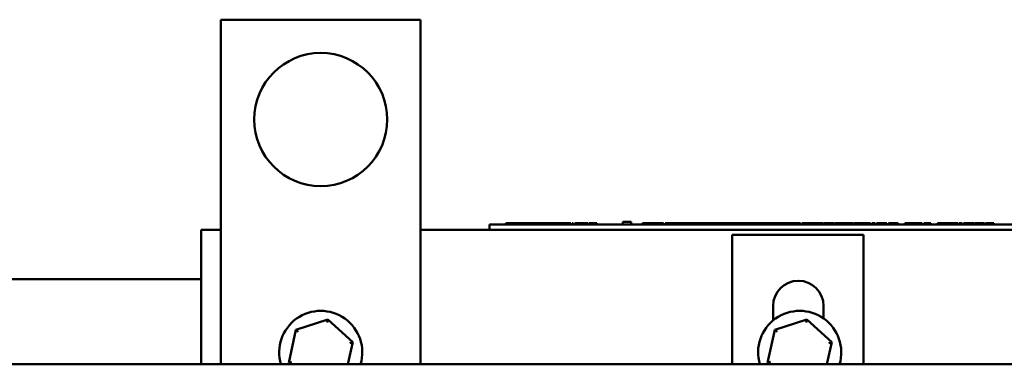
# Model space of a CAD drawing. Units: inches. Extents: x 5 to 215, y 2 to 167.
# Drawn here: x 96 to 103, y 48 to 51 of the extents above; entities that cross this region are included whole.
import ezdxf

# ---------------------------------------------------------------- set-up
doc = ezdxf.new("R2010")
doc.units = ezdxf.units.IN
doc.header["$LTSCALE"] = 10
doc.header["$MEASUREMENT"] = 0
doc.layers.add('Visible (ANSI)', color=7, linetype='Continuous', lineweight=50)

msp = doc.modelspace()

# ---------------------------------------------------------------- linework, layer by layer
at = {"layer": 'Visible (ANSI)'}
for p, q in [((97.334, 50.7419), (98.834, 50.7419)), ((97.334, 48.1529), (97.334, 50.7419)), ((98.834, 50.7419), (98.834, 48.1529)), ((100.4161, 49.224), (100.3536, 49.224)), ((100.3536, 49.204), (100.3536, 49.224)), ((100.4161, 49.204), (100.4161, 49.224)), ((97.184, 48.1529), (97.184, 49.164)), ((97.184, 49.164), (97.334, 49.164)), ((98.834, 49.164), (106.184, 49.164)), ((99.3536, 49.204), (99.3836, 49.204)), ((99.3536, 49.204), (99.3536, 49.164)), ((104.3236, 49.204), (99.3836, 49.204)), ((99.4745, 49.204), (99.4745, 49.214)), ((99.4745, 49.214), (99.4758, 49.214)), ((99.4758, 49.214), (99.4873, 49.214)), ((99.4758, 49.204), (99.4758, 49.214)), ((99.4873, 49.214), (99.4942, 49.214)), ((99.4873, 49.204), (99.4873, 49.214)), ((99.4942, 49.214), (99.5052, 49.214)), ((99.4942, 49.204), (99.4942, 49.214)), ((99.5052, 49.214), (99.5162, 49.214)), ((99.5052, 49.204), (99.5052, 49.214)), ((99.5162, 49.214), (99.5232, 49.214)), ((99.5162, 49.204), (99.5162, 49.214)), ((99.5232, 49.214), (99.5346, 49.214)), ((99.5232, 49.204), (99.5232, 49.214)), ((99.5346, 49.214), (99.537, 49.214)), ((99.5346, 49.204), (99.5346, 49.214)), ((99.537, 49.204), (99.537, 49.214)), ((99.537, 49.214), (99.5485, 49.214)), ((99.5485, 49.204), (99.5485, 49.214)), ((99.5485, 49.214), (99.5555, 49.214)), ((99.5555, 49.204), (99.5555, 49.214)), ((99.5555, 49.214), (99.5664, 49.214)), ((99.5664, 49.204), (99.5664, 49.214)), ((99.5664, 49.214), (99.5774, 49.214)), ((99.5774, 49.204), (99.5774, 49.214)), ((99.5774, 49.214), (99.5844, 49.214)), ((99.5844, 49.204), (99.5844, 49.214)), ((99.5844, 49.214), (99.5958, 49.214)), ((99.5958, 49.214), (99.598, 49.214)), ((99.5958, 49.204), (99.5958, 49.214)), ((99.598, 49.214), (99.5982, 49.214)), ((99.5982, 49.214), (99.6097, 49.214)), ((99.5982, 49.204), (99.5982, 49.214)), ((99.6097, 49.214), (99.6167, 49.214)), ((99.6097, 49.204), (99.6097, 49.214)), ((99.6167, 49.214), (99.6276, 49.214)), ((99.6167, 49.204), (99.6167, 49.214)), ((99.6276, 49.214), (99.6386, 49.214)), ((99.6276, 49.204), (99.6276, 49.214)), ((99.6386, 49.214), (99.6456, 49.214)), ((99.6386, 49.204), (99.6386, 49.214)), ((99.6456, 49.214), (99.657, 49.214)), ((99.6456, 49.204), (99.6456, 49.214)), ((99.657, 49.214), (99.6581, 49.214)), ((99.657, 49.204), (99.657, 49.214)), ((99.6581, 49.214), (99.6594, 49.214)), ((99.6581, 49.204), (99.6581, 49.214)), ((99.6594, 49.214), (99.6658, 49.214)), ((99.6594, 49.204), (99.6594, 49.214)), ((99.6658, 49.204), (99.6658, 49.214)), ((99.6658, 49.214), (99.6755, 49.214)), ((99.6755, 49.214), (99.6784, 49.214)), ((99.6755, 49.204), (99.6755, 49.214)), ((99.6784, 49.214), (99.6841, 49.214)), ((99.6841, 49.214), (99.6892, 49.214)), ((99.6841, 49.204), (99.6841, 49.214)), ((99.6892, 49.214), (99.7023, 49.214)), ((99.6892, 49.204), (99.6892, 49.214)), ((99.7023, 49.214), (99.7107, 49.214)), ((99.7107, 49.214), (99.7141, 49.214)), ((99.7107, 49.204), (99.7107, 49.214)), ((99.7141, 49.204), (99.7141, 49.214)), ((99.7141, 49.214), (99.7222, 49.214)), ((99.7222, 49.204), (99.7222, 49.214)), ((99.7222, 49.214), (99.7276, 49.214)), ((99.7276, 49.214), (99.7505, 49.214)), ((99.7276, 49.204), (99.7276, 49.214)), ((99.7505, 49.204), (99.7505, 49.214)), ((99.7505, 49.214), (99.7559, 49.214)), ((99.7559, 49.204), (99.7559, 49.214)), ((99.7559, 49.214), (99.7644, 49.214)), ((99.7644, 49.204), (99.7644, 49.214)), ((99.7644, 49.214), (99.7657, 49.214)), ((99.7657, 49.214), (99.7712, 49.214)), ((99.7657, 49.204), (99.7657, 49.214)), ((99.7712, 49.214), (99.7731, 49.214)), ((99.7712, 49.204), (99.7712, 49.214)), ((99.7731, 49.204), (99.7731, 49.214)), ((99.7731, 49.214), (99.8023, 49.214)), ((99.8023, 49.204), (99.8023, 49.214)), ((99.8023, 49.214), (99.8086, 49.214)), ((99.8086, 49.214), (99.8157, 49.214)), ((99.8157, 49.214), (99.8171, 49.214)), ((99.8171, 49.214), (99.8247, 49.214)), ((99.8171, 49.204), (99.8171, 49.214)), ((99.8247, 49.214), (99.8315, 49.214)), ((99.8247, 49.204), (99.8247, 49.214)), ((99.8315, 49.214), (99.8326, 49.214)), ((99.8315, 49.204), (99.8315, 49.214)), ((99.8326, 49.204), (99.8326, 49.214)), ((99.8326, 49.214), (99.8475, 49.214)), ((99.8475, 49.214), (99.8606, 49.214)), ((99.8606, 49.214), (99.8651, 49.214)), ((99.8651, 49.214), (99.8691, 49.214)), ((99.8651, 49.204), (99.8651, 49.214)), ((99.8691, 49.214), (99.8749, 49.214)), ((99.8691, 49.204), (99.8691, 49.214)), ((99.8749, 49.214), (99.8901, 49.214)), ((99.8901, 49.214), (99.8975, 49.214)), ((99.8975, 49.214), (99.9034, 49.214)), ((99.8975, 49.204), (99.8975, 49.214)), ((99.9034, 49.214), (99.9071, 49.214)), ((99.9034, 49.204), (99.9034, 49.214)), ((99.9071, 49.204), (99.9071, 49.214)), ((99.9071, 49.214), (99.9272, 49.214)), ((99.9272, 49.214), (99.9473, 49.214)), ((99.9473, 49.214), (99.9499, 49.214)), ((99.9473, 49.204), (99.9473, 49.214)), ((99.9499, 49.204), (99.9499, 49.214)), ((99.9499, 49.214), (99.9547, 49.214)), ((99.9547, 49.214), (99.9552, 49.214)), ((99.9547, 49.204), (99.9547, 49.214)), ((99.9552, 49.204), (99.9552, 49.214)), ((99.9552, 49.214), (99.9628, 49.214)), ((99.9628, 49.214), (99.9633, 49.214)), ((99.9628, 49.204), (99.9628, 49.214)), ((99.9633, 49.214), (99.9634, 49.214)), ((99.9633, 49.204), (99.9633, 49.214)), ((99.9634, 49.204), (99.9634, 49.214)), ((99.9741, 49.204), (99.9741, 49.214)), ((99.9741, 49.214), (99.9816, 49.214)), ((99.9816, 49.204), (99.9816, 49.214)), ((99.9929, 49.214), (99.9949, 49.214)), ((99.9929, 49.204), (99.9929, 49.214)), ((99.9949, 49.214), (100.0045, 49.214)), ((99.9949, 49.204), (99.9949, 49.214)), ((100.0045, 49.214), (100.0082, 49.214)), ((100.0045, 49.204), (100.0045, 49.214)), ((100.0082, 49.214), (100.0147, 49.214)), ((100.0082, 49.204), (100.0082, 49.214)), ((100.0147, 49.204), (100.0147, 49.214)), ((100.0147, 49.214), (100.0205, 49.214)), ((100.0205, 49.214), (100.0357, 49.214)), ((100.0357, 49.214), (100.043, 49.214)), ((100.043, 49.204), (100.043, 49.214)), ((100.043, 49.214), (100.0489, 49.214)), ((100.0489, 49.214), (100.05, 49.214)), ((100.0489, 49.204), (100.0489, 49.214)), ((100.05, 49.214), (100.0526, 49.214)), ((100.05, 49.204), (100.05, 49.214)), ((100.0526, 49.214), (100.0728, 49.214)), ((100.0526, 49.204), (100.0526, 49.214)), ((100.0728, 49.214), (100.0928, 49.214)), ((100.0928, 49.214), (100.0932, 49.214)), ((100.0928, 49.204), (100.0928, 49.214)), ((100.0932, 49.204), (100.0932, 49.214)), ((100.1006, 49.214), (100.1082, 49.214)), ((100.1006, 49.204), (100.1006, 49.214)), ((100.1082, 49.214), (100.1186, 49.214)), ((100.1082, 49.204), (100.1082, 49.214)), ((100.1186, 49.214), (100.1249, 49.214)), ((100.1249, 49.214), (100.1261, 49.214)), ((100.1249, 49.204), (100.1249, 49.214)), ((100.1261, 49.214), (100.1337, 49.214)), ((100.1261, 49.204), (100.1261, 49.214)), ((100.1337, 49.214), (100.1441, 49.214)), ((100.1337, 49.204), (100.1337, 49.214)), ((100.1441, 49.214), (100.1504, 49.214)), ((100.1504, 49.214), (100.1517, 49.214)), ((100.1504, 49.204), (100.1504, 49.214)), ((100.1517, 49.214), (100.1593, 49.214)), ((100.1517, 49.204), (100.1517, 49.214)), ((100.1593, 49.204), (100.1593, 49.214)), ((100.5024, 49.204), (100.5024, 49.214)), ((100.5024, 49.214), (100.5043, 49.214)), ((100.5043, 49.214), (100.5124, 49.214)), ((100.5043, 49.204), (100.5043, 49.214)), ((100.5124, 49.214), (100.5178, 49.214)), ((100.5124, 49.204), (100.5124, 49.214)), ((100.5178, 49.214), (100.5407, 49.214)), ((100.5178, 49.204), (100.5178, 49.214)), ((100.5407, 49.214), (100.5462, 49.214)), ((100.5407, 49.204), (100.5407, 49.214)), ((100.5462, 49.214), (100.5546, 49.214)), ((100.5462, 49.204), (100.5462, 49.214)), ((100.5546, 49.204), (100.5546, 49.214)), ((100.5546, 49.214), (100.5584, 49.214)), ((100.5584, 49.214), (100.5586, 49.214)), ((100.5586, 49.214), (100.5956, 49.214)), ((100.5586, 49.204), (100.5586, 49.214)), ((100.5956, 49.204), (100.5956, 49.214)), ((100.5956, 49.214), (100.63, 49.214)), ((100.63, 49.214), (100.6478, 49.214)), ((100.6478, 49.214), (100.6596, 49.214)), ((100.6478, 49.204), (100.6478, 49.214)), ((100.6596, 49.214), (100.661, 49.214)), ((100.6596, 49.204), (100.6596, 49.214)), ((100.661, 49.204), (100.661, 49.214)), ((100.673, 49.214), (100.6965, 49.214)), ((100.673, 49.204), (100.673, 49.214)), ((100.6965, 49.214), (100.7122, 49.214)), ((100.6965, 49.204), (100.6965, 49.214)), ((100.7122, 49.214), (100.7217, 49.214)), ((100.7217, 49.214), (100.7237, 49.214)), ((100.7217, 49.204), (100.7217, 49.214)), ((100.7237, 49.204), (100.7237, 49.214)), ((100.7251, 49.204), (100.7251, 49.214)), ((100.7251, 49.214), (100.7345, 49.214)), ((100.7345, 49.204), (100.7345, 49.214)), ((100.7345, 49.214), (100.7405, 49.214)), ((100.7405, 49.214), (100.767, 49.214)), ((100.7405, 49.204), (100.7405, 49.214)), ((100.767, 49.214), (100.7747, 49.214)), ((100.767, 49.204), (100.767, 49.214)), ((100.7747, 49.214), (100.7819, 49.214)), ((100.7747, 49.204), (100.7747, 49.214)), ((100.7819, 49.214), (100.7873, 49.214)), ((100.7819, 49.204), (100.7819, 49.214)), ((100.7873, 49.214), (100.8065, 49.214)), ((100.7873, 49.204), (100.7873, 49.214)), ((100.8065, 49.214), (100.8256, 49.214)), ((100.8256, 49.214), (100.8305, 49.214)), ((100.8256, 49.204), (100.8256, 49.214)), ((100.8305, 49.214), (100.8316, 49.214)), ((100.8316, 49.214), (100.8391, 49.214)), ((100.8316, 49.204), (100.8316, 49.214)), ((100.8391, 49.214), (100.8584, 49.214)), ((100.8584, 49.214), (100.8691, 49.214)), ((100.8691, 49.214), (100.8771, 49.214)), ((100.8691, 49.204), (100.8691, 49.214)), ((100.8771, 49.214), (100.8969, 49.214)), ((100.8771, 49.204), (100.8771, 49.214)), ((100.8969, 49.204), (100.8969, 49.214)), ((100.8969, 49.214), (100.9039, 49.214)), ((100.9039, 49.204), (100.9039, 49.214)), ((100.9039, 49.214), (100.9119, 49.214)), ((100.9119, 49.204), (100.9119, 49.214)), ((100.9119, 49.214), (100.9174, 49.214)), ((100.9174, 49.214), (100.9403, 49.214)), ((100.9174, 49.204), (100.9174, 49.214)), ((100.9403, 49.204), (100.9403, 49.214)), ((100.9403, 49.214), (100.9457, 49.214)), ((100.9457, 49.204), (100.9457, 49.214)), ((100.9457, 49.214), (100.9541, 49.214)), ((100.9541, 49.214), (100.9592, 49.214)), ((100.9541, 49.204), (100.9541, 49.214)), ((100.9592, 49.214), (100.9668, 49.214)), ((100.9592, 49.204), (100.9592, 49.214)), ((100.9668, 49.204), (100.9668, 49.214)), ((100.9668, 49.214), (100.9772, 49.214)), ((100.9772, 49.214), (100.9835, 49.214)), ((100.9835, 49.204), (100.9835, 49.214)), ((100.9835, 49.214), (100.9848, 49.214)), ((100.9848, 49.204), (100.9848, 49.214)), ((100.9848, 49.214), (100.9924, 49.214)), ((100.9924, 49.204), (100.9924, 49.214)), ((100.9924, 49.214), (101.0027, 49.214)), ((101.0027, 49.214), (101.009, 49.214)), ((101.009, 49.204), (101.009, 49.214)), ((101.009, 49.214), (101.0103, 49.214)), ((101.0103, 49.204), (101.0103, 49.214)), ((101.0103, 49.214), (101.0179, 49.214)), ((101.0179, 49.214), (101.0285, 49.214)), ((101.0179, 49.204), (101.0179, 49.214)), ((101.0285, 49.214), (101.0356, 49.214)), ((101.0285, 49.204), (101.0285, 49.214)), ((101.0356, 49.214), (101.0361, 49.214)), ((101.0356, 49.204), (101.0356, 49.214)), ((101.0361, 49.214), (101.0475, 49.214)), ((101.0361, 49.204), (101.0361, 49.214)), ((101.0475, 49.214), (101.0663, 49.214)), ((101.0663, 49.214), (101.0934, 49.214)), ((101.0663, 49.204), (101.0663, 49.214)), ((101.0934, 49.204), (101.0934, 49.214)), ((101.0934, 49.214), (101.1005, 49.214)), ((101.1005, 49.214), (101.1079, 49.214)), ((101.1005, 49.204), (101.1005, 49.214)), ((101.1079, 49.214), (101.1234, 49.214)), ((101.1079, 49.204), (101.1079, 49.214)), ((101.1234, 49.214), (101.1283, 49.214)), ((101.1234, 49.204), (101.1234, 49.214)), ((101.1283, 49.214), (101.144, 49.214)), ((101.1283, 49.204), (101.1283, 49.214)), ((101.144, 49.214), (101.1519, 49.214)), ((101.144, 49.204), (101.144, 49.214)), ((101.1519, 49.214), (101.153, 49.214)), ((101.1519, 49.204), (101.1519, 49.214)), ((101.153, 49.204), (101.153, 49.214)), ((101.153, 49.214), (101.1603, 49.214)), ((101.1603, 49.204), (101.1603, 49.214)), ((101.1603, 49.214), (101.1643, 49.214)), ((101.1643, 49.214), (101.174, 49.214)), ((101.174, 49.214), (101.1831, 49.214)), ((101.1831, 49.204), (101.1831, 49.214)), ((101.1831, 49.214), (101.1886, 49.214)), ((101.1886, 49.204), (101.1886, 49.214)), ((101.1886, 49.214), (101.1962, 49.214)), ((101.1962, 49.214), (101.1983, 49.214)), ((101.1962, 49.204), (101.1962, 49.214)), ((101.1983, 49.214), (101.2017, 49.214)), ((101.1983, 49.204), (101.1983, 49.214)), ((101.2017, 49.204), (101.2017, 49.214)), ((101.2017, 49.214), (101.2103, 49.214)), ((101.2103, 49.204), (101.2103, 49.214)), ((101.2103, 49.214), (101.2216, 49.214)), ((101.2216, 49.204), (101.2216, 49.214)), ((101.2216, 49.214), (101.2325, 49.214)), ((101.2325, 49.204), (101.2325, 49.214)), ((101.2325, 49.214), (101.2418, 49.214)), ((101.2418, 49.214), (101.2426, 49.214)), ((101.2418, 49.204), (101.2418, 49.214)), ((101.2426, 49.214), (101.2432, 49.214)), ((101.2426, 49.204), (101.2426, 49.214)), ((101.2432, 49.214), (101.2451, 49.214)), ((101.2432, 49.204), (101.2432, 49.214)), ((101.2451, 49.214), (101.2464, 49.214)), ((101.2451, 49.204), (101.2451, 49.214)), ((101.2464, 49.204), (101.2464, 49.214)), ((101.2464, 49.214), (101.2636, 49.214)), ((101.2636, 49.214), (101.2809, 49.214)), ((101.2809, 49.214), (101.2871, 49.214)), ((101.2871, 49.204), (101.2871, 49.214)), ((101.2871, 49.214), (101.2883, 49.214)), ((101.2883, 49.214), (101.298, 49.214)), ((101.2883, 49.204), (101.2883, 49.214)), ((101.298, 49.214), (101.3273, 49.214)), ((101.298, 49.204), (101.298, 49.214)), ((101.3273, 49.204), (101.3273, 49.214)), ((101.3273, 49.214), (101.3313, 49.214)), ((101.3313, 49.214), (101.343, 49.214)), ((101.3313, 49.204), (101.3313, 49.214)), ((101.343, 49.214), (101.3587, 49.214)), ((101.343, 49.204), (101.343, 49.214)), ((101.3587, 49.214), (101.3734, 49.214)), ((101.3734, 49.214), (101.3787, 49.214)), ((101.3787, 49.214), (101.3795, 49.214)), ((101.3787, 49.204), (101.3787, 49.214)), ((101.3795, 49.214), (101.3841, 49.214)), ((101.3795, 49.204), (101.3795, 49.214)), ((101.3841, 49.214), (101.388, 49.214)), ((101.388, 49.204), (101.388, 49.214)), ((101.388, 49.214), (101.4037, 49.214)), ((101.4037, 49.214), (101.4184, 49.214)), ((101.4184, 49.214), (101.4237, 49.214)), ((101.4237, 49.214), (101.4307, 49.214)), ((101.4237, 49.204), (101.4237, 49.214)), ((101.4307, 49.214), (101.4382, 49.214)), ((101.4307, 49.204), (101.4307, 49.214)), ((101.4382, 49.214), (101.4575, 49.214)), ((101.4575, 49.214), (101.4682, 49.214)), ((101.4682, 49.214), (101.4762, 49.214)), ((101.4682, 49.204), (101.4682, 49.214)), ((101.4762, 49.214), (101.4845, 49.214)), ((101.4762, 49.204), (101.4762, 49.214)), ((101.4845, 49.214), (101.4936, 49.214)), ((101.4936, 49.214), (101.4991, 49.214)), ((101.4936, 49.204), (101.4936, 49.214)), ((101.4991, 49.214), (101.5067, 49.214)), ((101.4991, 49.204), (101.4991, 49.214)), ((101.5067, 49.204), (101.5067, 49.214)), ((101.508, 49.214), (101.5094, 49.214)), ((101.508, 49.204), (101.508, 49.214)), ((101.5094, 49.204), (101.5094, 49.214)), ((101.5094, 49.214), (101.5174, 49.214)), ((101.5174, 49.204), (101.5174, 49.214)), ((101.5174, 49.214), (101.5265, 49.214)), ((101.5265, 49.204), (101.5265, 49.214)), ((101.5265, 49.214), (101.5455, 49.214)), ((101.5455, 49.204), (101.5455, 49.214)), ((101.5455, 49.214), (101.5558, 49.214)), ((101.5558, 49.214), (101.5597, 49.214)), ((101.5558, 49.204), (101.5558, 49.214)), ((101.5597, 49.214), (101.5602, 49.214)), ((101.5597, 49.204), (101.5597, 49.214)), ((101.5602, 49.204), (101.5602, 49.214)), ((101.5602, 49.214), (101.5677, 49.214)), ((101.5677, 49.204), (101.5677, 49.214)), ((101.5677, 49.214), (101.5683, 49.214)), ((101.5683, 49.214), (101.57, 49.214)), ((101.5683, 49.204), (101.5683, 49.214)), ((101.57, 49.214), (101.5761, 49.214)), ((101.57, 49.204), (101.57, 49.214)), ((101.5761, 49.204), (101.5761, 49.214)), ((101.5761, 49.214), (101.591, 49.214)), ((101.591, 49.214), (101.6041, 49.214)), ((101.6041, 49.214), (101.6086, 49.214)), ((101.6086, 49.214), (101.6126, 49.214)), ((101.6086, 49.204), (101.6086, 49.214)), ((101.6126, 49.214), (101.6352, 49.214)), ((101.6126, 49.204), (101.6126, 49.214)), ((101.6352, 49.214), (101.6437, 49.214)), ((101.6437, 49.214), (101.6506, 49.214)), ((101.6506, 49.214), (101.6514, 49.214)), ((101.6506, 49.204), (101.6506, 49.214)), ((101.6514, 49.214), (101.6598, 49.214)), ((101.6514, 49.204), (101.6514, 49.214)), ((101.6598, 49.214), (101.6612, 49.214)), ((101.6598, 49.204), (101.6598, 49.214)), ((101.6612, 49.214), (101.6709, 49.214)), ((101.6612, 49.204), (101.6612, 49.214)), ((101.6709, 49.214), (101.6897, 49.214)), ((101.6709, 49.204), (101.6709, 49.214)), ((101.6897, 49.204), (101.6897, 49.214)), ((101.6994, 49.204), (101.6994, 49.214)), ((101.6994, 49.214), (101.7069, 49.214)), ((101.7069, 49.204), (101.7069, 49.214)), ((101.7069, 49.214), (101.7224, 49.214)), ((101.7224, 49.204), (101.7224, 49.214)), ((101.7224, 49.214), (101.7272, 49.214)), ((101.7272, 49.204), (101.7272, 49.214)), ((101.7272, 49.214), (101.7429, 49.214)), ((101.7429, 49.204), (101.7429, 49.214)), ((101.7429, 49.214), (101.7509, 49.214)), ((101.7509, 49.214), (101.7592, 49.214)), ((101.7509, 49.204), (101.7509, 49.214)), ((101.7592, 49.214), (101.7632, 49.214)), ((101.7592, 49.204), (101.7592, 49.214)), ((101.7632, 49.214), (101.7729, 49.214)), ((101.7729, 49.214), (101.782, 49.214)), ((101.782, 49.214), (101.7875, 49.214)), ((101.782, 49.204), (101.782, 49.214)), ((101.7875, 49.214), (101.7951, 49.214)), ((101.7875, 49.204), (101.7875, 49.214)), ((101.7951, 49.214), (101.8007, 49.214)), ((101.7951, 49.204), (101.7951, 49.214)), ((101.8006, 49.214), (101.8093, 49.214)), ((101.8006, 49.204), (101.8006, 49.214)), ((101.8093, 49.214), (101.8205, 49.214)), ((101.8093, 49.204), (101.8093, 49.214)), ((101.8205, 49.214), (101.8314, 49.214)), ((101.8205, 49.204), (101.8205, 49.214)), ((101.8314, 49.214), (101.8407, 49.214)), ((101.8314, 49.204), (101.8314, 49.214)), ((101.8407, 49.214), (101.8487, 49.214)), ((101.8407, 49.204), (101.8407, 49.214)), ((101.8487, 49.204), (101.8487, 49.214)), ((101.8487, 49.214), (101.8584, 49.214)), ((101.8584, 49.214), (101.8619, 49.214)), ((101.8584, 49.204), (101.8584, 49.214)), ((101.8619, 49.204), (101.8619, 49.214)), ((101.8619, 49.214), (101.8639, 49.214)), ((101.8639, 49.204), (101.8639, 49.214)), ((101.8674, 49.214), (101.9063, 49.214)), ((101.8674, 49.204), (101.8674, 49.214)), ((101.9063, 49.214), (101.9452, 49.214)), ((101.9452, 49.204), (101.9452, 49.214)), ((101.9501, 49.214), (101.9591, 49.214)), ((101.9501, 49.204), (101.9501, 49.214)), ((101.9591, 49.214), (101.9866, 49.214)), ((101.9591, 49.204), (101.9591, 49.214)), ((101.9866, 49.214), (102.0032, 49.214)), ((102.0032, 49.204), (102.0032, 49.214)), ((102.0032, 49.214), (102.0205, 49.214)), ((102.0205, 49.214), (102.0377, 49.214)), ((102.0377, 49.214), (102.0439, 49.214)), ((102.0439, 49.204), (102.0439, 49.214)), ((102.0439, 49.214), (102.0502, 49.214)), ((102.0502, 49.214), (102.0872, 49.214)), ((102.0502, 49.204), (102.0502, 49.214)), ((102.0872, 49.204), (102.0872, 49.214)), ((102.091, 49.204), (102.091, 49.214)), ((102.091, 49.214), (102.1029, 49.214)), ((102.1029, 49.204), (102.1029, 49.214)), ((102.1029, 49.214), (102.1335, 49.214)), ((102.1335, 49.214), (102.1478, 49.214)), ((102.1478, 49.204), (102.1478, 49.214)), ((102.1478, 49.214), (102.1579, 49.214)), ((102.1579, 49.204), (102.1579, 49.214)), ((102.1615, 49.214), (102.1704, 49.214)), ((102.1615, 49.204), (102.1615, 49.214)), ((102.1704, 49.214), (102.1979, 49.214)), ((102.1704, 49.204), (102.1704, 49.214)), ((102.1979, 49.214), (102.2166, 49.214)), ((102.2166, 49.204), (102.2166, 49.214)), ((102.2256, 49.214), (102.2262, 49.214)), ((102.2256, 49.204), (102.2256, 49.214)), ((102.2262, 49.204), (102.2262, 49.214)), ((102.2262, 49.214), (102.2497, 49.214)), ((102.2497, 49.204), (102.2497, 49.214)), ((102.2497, 49.214), (102.2504, 49.214)), ((102.2504, 49.204), (102.2504, 49.214)), ((102.2622, 49.204), (102.2622, 49.214)), ((102.2622, 49.214), (102.3012, 49.214)), ((102.3012, 49.214), (102.3401, 49.214)), ((102.3401, 49.204), (102.3401, 49.214)), ((102.3525, 49.204), (102.3525, 49.214)), ((102.3525, 49.214), (102.376, 49.214)), ((102.376, 49.204), (102.376, 49.214)), ((102.376, 49.214), (102.3881, 49.214)), ((102.3881, 49.214), (102.3978, 49.214)), ((102.3978, 49.214), (102.3995, 49.214)), ((102.3995, 49.204), (102.3995, 49.214)), ((102.3995, 49.214), (102.4231, 49.214)), ((102.4231, 49.204), (102.4231, 49.214)), ((102.4732, 49.214), (102.4826, 49.214)), ((102.4732, 49.204), (102.4732, 49.214)), ((102.4826, 49.214), (102.5061, 49.214)), ((102.4826, 49.204), (102.4826, 49.214)), ((102.5061, 49.214), (102.524, 49.214)), ((102.5061, 49.204), (102.5061, 49.214)), ((102.524, 49.214), (102.5273, 49.214)), ((102.524, 49.204), (102.524, 49.214)), ((102.5273, 49.214), (102.5279, 49.214)), ((102.5273, 49.204), (102.5273, 49.214)), ((102.5279, 49.204), (102.5279, 49.214)), ((102.5279, 49.214), (102.5669, 49.214)), ((102.5669, 49.214), (102.6058, 49.214)), ((102.6058, 49.204), (102.6058, 49.214)), ((102.6183, 49.204), (102.6183, 49.214)), ((102.6183, 49.214), (102.6418, 49.214)), ((102.6418, 49.204), (102.6418, 49.214)), ((102.6418, 49.214), (102.6574, 49.214)), ((102.6574, 49.214), (102.667, 49.214)), ((102.667, 49.204), (102.667, 49.214)), ((102.667, 49.214), (102.6689, 49.214)), ((102.6689, 49.204), (102.6689, 49.214)), ((102.7196, 49.214), (102.7441, 49.214)), ((102.7196, 49.204), (102.7196, 49.214)), ((102.7441, 49.204), (102.7441, 49.214)), ((102.7441, 49.214), (102.7517, 49.214)), ((102.7517, 49.214), (102.771, 49.214)), ((102.771, 49.214), (102.7817, 49.214)), ((102.7817, 49.204), (102.7817, 49.214)), ((102.7817, 49.214), (102.7896, 49.214)), ((102.7896, 49.204), (102.7896, 49.214)), ((102.7896, 49.214), (102.8001, 49.214)), ((102.8001, 49.214), (102.8294, 49.214)), ((102.8001, 49.204), (102.8001, 49.214)), ((102.8294, 49.204), (102.8294, 49.214)), ((102.8294, 49.214), (102.8458, 49.214)), ((102.8458, 49.214), (102.8615, 49.214)), ((102.8458, 49.204), (102.8458, 49.214)), ((102.8615, 49.214), (102.871, 49.214)), ((102.871, 49.214), (102.873, 49.214)), ((102.871, 49.204), (102.871, 49.214)), ((102.873, 49.204), (102.873, 49.214)), ((102.8813, 49.214), (102.882, 49.214)), ((102.8813, 49.204), (102.8813, 49.214)), ((102.882, 49.204), (102.882, 49.214)), ((102.882, 49.214), (102.9055, 49.214)), ((102.9055, 49.214), (102.9062, 49.214)), ((102.9055, 49.204), (102.9055, 49.214)), ((102.9062, 49.204), (102.9062, 49.214)), ((102.9144, 49.204), (102.9144, 49.214)), ((102.9144, 49.214), (102.9413, 49.214)), ((102.9413, 49.204), (102.9413, 49.214)), ((102.9413, 49.214), (102.967, 49.214)), ((102.967, 49.204), (102.967, 49.214)), ((102.967, 49.214), (102.994, 49.214)), ((102.994, 49.204), (102.994, 49.214)), ((102.9975, 49.214), (103.0417, 49.214)), ((102.9975, 49.204), (102.9975, 49.214)), ((103.0417, 49.214), (103.0594, 49.214)), ((103.0594, 49.214), (103.0713, 49.214)), ((103.0594, 49.204), (103.0594, 49.214)), ((103.0713, 49.214), (103.0726, 49.214)), ((103.0713, 49.204), (103.0713, 49.214)), ((103.0726, 49.204), (103.0726, 49.214)), ((103.0797, 49.214), (103.1076, 49.214)), ((103.0797, 49.204), (103.0797, 49.214)), ((103.1076, 49.214), (103.1347, 49.214)), ((103.1347, 49.214), (103.1443, 49.214)), ((103.1347, 49.204), (103.1347, 49.214)), ((103.1443, 49.204), (103.1443, 49.214)), ((101.1763, 49.1255), (102.1643, 49.1255)), ((101.1763, 48.1529), (101.1763, 49.1255)), ((102.1643, 49.1255), (102.1643, 48.1529)), ((97.184, 48.7914), (95.524, 48.7914)), ((101.4838, 48.4818), (101.4838, 48.5905)), ((101.8638, 48.5905), (101.8638, 48.4975)), ((98.1375, 48.489), (97.8967, 48.4118)), ((98.1375, 48.489), (98.1326, 48.4665)), ((98.3248, 48.3191), (98.1375, 48.489)), ((101.7375, 48.489), (101.4967, 48.4118)), ((101.7375, 48.489), (101.7326, 48.4665)), ((101.9248, 48.3191), (101.7375, 48.489)), ((97.8967, 48.4118), (97.8432, 48.1646)), ((97.8967, 48.4118), (97.9138, 48.3962)), ((101.4967, 48.4118), (101.4432, 48.1646)), ((101.4967, 48.4118), (101.5138, 48.3962)), ((98.2888, 48.1529), (98.3248, 48.3191)), ((98.3248, 48.3191), (98.3028, 48.3121)), ((101.8888, 48.1529), (101.9248, 48.3191)), ((101.9248, 48.3191), (101.9028, 48.3121)), ((86.989, 48.1529), (120.301, 48.1529)), ((97.8432, 48.1646), (97.8652, 48.1716)), ((97.8432, 48.1646), (97.8562, 48.1529)), ((101.4432, 48.1646), (101.4652, 48.1716)), ((101.4432, 48.1646), (101.4562, 48.1529))]:
    msp.add_line(p, q, dxfattribs=at)
msp.add_circle((98.084, 49.9919), 0.5, dxfattribs=at)
for centre, radius, start, end in [((101.6738, 48.5905), 0.19, 0, 180), ((98.084, 48.2419), 0.3125, 343.45311, 196.54689), ((101.684, 48.2419), 0.3125, 343.45311, 196.54689)]:
    msp.add_arc(centre, radius, start, end, dxfattribs=at)

doc.saveas('drawing.dxf')
